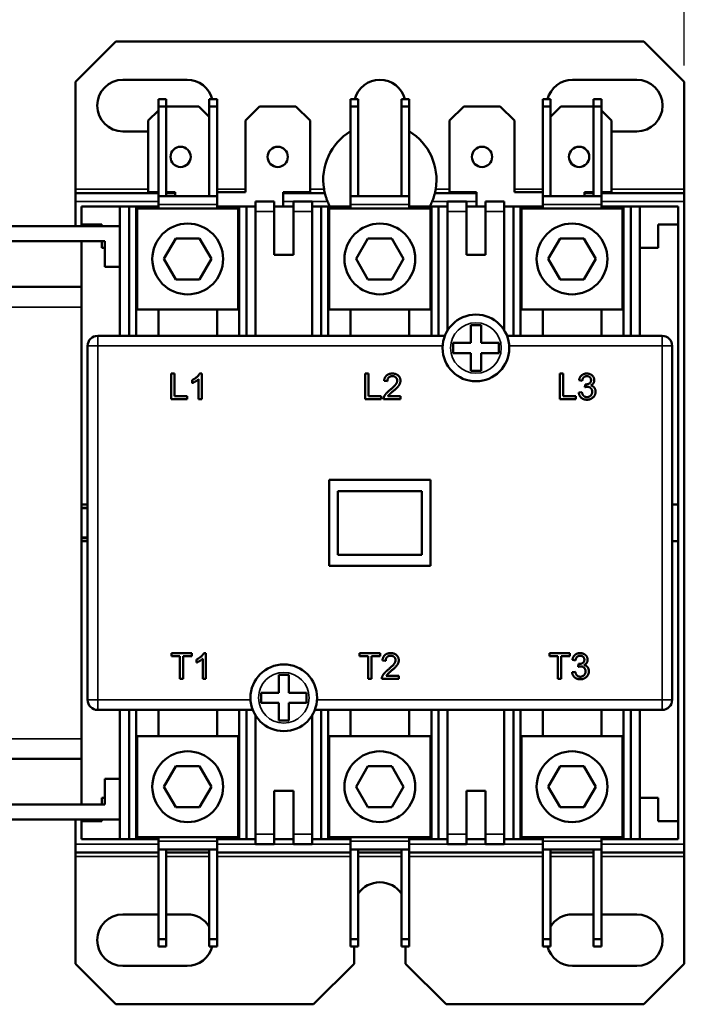
# Model space of a CAD drawing. Units: millimetres. Extents: x 13 to 546, y 6 to 425.
# Drawn here: x 123 to 189, y 250 to 348 of the extents above; entities that cross this region are included whole.
import ezdxf

# ---------------------------------------------------------------- set-up
doc = ezdxf.new("R2010")
doc.units = ezdxf.units.MM
for name, color, linetype, lineweight in [('Dimension {c3}', 7, 'Continuous', 25), ('Visible Narrow {c3}', 7, 'Continuous', 35), ('Visible {c3}', 7, 'Continuous', 50)]:
    doc.layers.add(name, color=color, linetype=linetype, lineweight=lineweight)
doc.styles.add('Dim Text {c3}', font='tahoma.ttf')
doc.dimstyles.new('mm[in] {c3 - mm[in]}', dxfattribs={"dimtxt": 3.175, "dimasz": 2.5, "dimexe": 3.175, "dimexo": 1.6002, "dimgap": 0.8, "dimtad": 0, "dimtoh": 1, "dimrnd": 1e-08, "dimzin": 4, "dimdsep": 46, "dimtxsty": 'Dim Text {c3}', "dimcen": 0.09, "dimdle": 10, "dimclrd": 176, "dimclre": 176, "dimclrt": 176, "dimadec": 1, "dimazin": 1, "dimtfac": 1, "dimtofl": 0, "dimtmove": 0, "dimatfit": 3, "dimfxl": 1, "dimtolj": 1, "dimtzin": 4, "dimlwd": -1, "dimlwe": -1, "dimarcsym": 0})

# ---------------------------------------------------------------- blocks, each defined once
blk = doc.blocks.new('*D8')
at = {"layer": 'Defpoints', "color": 0, "transparency": 16777216}
for p in [(188.785, 354.656), (61.085, 341.552), (188.785, 341.552)]:
    blk.add_point(p, dxfattribs=at)
at = {"layer": 'Dimension {c3}', "color": 176, "true_color": 0x000080, "transparency": 16777216}
for p, q in [((61.085, 343.153), (61.085, 357.831)), ((188.785, 343.153), (188.785, 357.831)), ((63.585, 354.656), (113.194, 354.656)), ((186.285, 354.656), (136.676, 354.656))]:
    blk.add_line(p, q, dxfattribs=at)
for points in [[(63.585, 355.073), (63.585, 354.239), (61.085, 354.656)], [(186.285, 355.073), (186.285, 354.239), (188.785, 354.656)]]:
    blk.add_solid(points, dxfattribs=at)
at = {"layer": 'Dimension {c3}', "color": 176, "true_color": 0x000080, "transparency": 16777216, "insert": (124.935, 356.733), "char_height": 3.175, "attachment_point": 2, "style": 'Dim Text {c3}'}
blk.add_mtext('\\A1;128 [5.028]', dxfattribs=at)

msp = doc.modelspace()

# ---------------------------------------------------------------- linework, layer by layer
at = {"layer": 'Visible Narrow {c3}'}
for p, q in [((135.785, 330.927), (128.585, 330.927)), ((145.385, 330.927), (142.585, 330.927)), ((153.164, 330.927), (151.785, 330.927)), ((165.585, 330.927), (164.205, 330.927)), ((174.785, 330.927), (171.985, 330.927)), ((188.785, 330.927), (181.585, 330.927)), ((136.785, 329.727), (128.585, 329.727)), ((136.785, 329.427), (142.585, 329.427)), ((150.135, 329.727), (149.115, 329.727)), ((153.51, 329.727), (151.985, 329.727)), ((155.785, 329.427), (161.585, 329.427)), ((165.385, 329.727), (163.86, 329.727)), ((168.255, 329.727), (167.235, 329.727)), ((174.785, 329.427), (180.585, 329.427)), ((188.785, 329.727), (180.585, 329.727)), ((146.385, 328.727), (148.235, 328.727)), ((150.135, 328.727), (151.985, 328.727)), ((165.385, 328.727), (167.235, 328.727)), ((169.135, 328.727), (170.985, 328.727)), ((120.685, 319.277), (129.185, 319.277)), ((130.785, 316.427), (130.785, 315.427)), ((186.585, 315.427), (186.585, 316.427)), ((130.785, 315.427), (129.785, 315.427)), ((130.785, 280.427), (130.785, 315.427)), ((130.785, 315.427), (164.891, 315.427)), ((171.479, 315.427), (186.585, 315.427)), ((187.585, 315.427), (186.585, 315.427)), ((186.585, 315.427), (186.585, 280.427)), ((129.785, 280.427), (130.785, 280.427)), ((130.785, 280.427), (130.785, 279.427)), ((145.891, 280.427), (130.785, 280.427)), ((186.585, 280.427), (152.479, 280.427)), ((186.585, 279.427), (186.585, 280.427)), ((186.585, 280.427), (187.585, 280.427)), ((120.685, 276.577), (129.185, 276.577)), ((148.235, 267.127), (146.385, 267.127)), ((151.985, 267.127), (150.135, 267.127)), ((167.235, 267.127), (165.385, 267.127)), ((170.985, 267.127), (169.135, 267.127)), ((136.785, 266.127), (128.585, 266.127)), ((142.585, 266.427), (136.785, 266.427)), ((146.385, 266.127), (142.585, 266.127)), ((150.135, 266.127), (148.235, 266.127)), ((155.785, 266.127), (151.985, 266.127)), ((161.585, 266.427), (155.785, 266.427)), ((165.385, 266.127), (161.585, 266.127)), ((169.135, 266.127), (167.235, 266.127)), ((174.785, 266.127), (170.985, 266.127)), ((180.585, 266.427), (174.785, 266.427)), ((188.785, 266.127), (180.585, 266.127)), ((136.785, 264.927), (128.585, 264.927)), ((141.815, 264.927), (137.555, 264.927)), ((155.785, 264.927), (142.585, 264.927)), ((160.815, 264.927), (156.555, 264.927)), ((174.785, 264.927), (161.585, 264.927)), ((179.815, 264.927), (175.555, 264.927)), ((188.785, 264.927), (180.585, 264.927))]:
    msp.add_line(p, q, dxfattribs=at)
for centre in [(168.185, 315.227), (149.185, 280.627)]:
    msp.add_circle(centre, 2.5, dxfattribs=at)
at = {"layer": 'Visible {c3}'}
for p, q in [((128.585, 341.552), (132.585, 345.552)), ((184.785, 345.552), (132.585, 345.552)), ((184.785, 345.552), (188.785, 341.552)), ((128.585, 330.927), (128.585, 341.552)), ((133.285, 341.752), (139.635, 341.752)), ((177.735, 341.752), (184.085, 341.752)), ((188.785, 341.552), (188.785, 330.927)), ((136.785, 339.827), (137.555, 339.827)), ((136.785, 339.12), (136.785, 339.827)), ((137.555, 339.12), (136.785, 339.12)), ((136.785, 330.227), (136.785, 339.12)), ((137.555, 339.827), (137.555, 339.12)), ((140.785, 339.127), (137.555, 339.127)), ((137.555, 330.227), (137.555, 339.12)), ((141.815, 338.097), (140.785, 339.127)), ((141.815, 339.12), (141.815, 339.827)), ((141.815, 339.827), (142.585, 339.827)), ((142.585, 339.12), (141.815, 339.12)), ((141.815, 330.227), (141.815, 339.12)), ((142.585, 339.827), (142.585, 339.12)), ((142.585, 330.227), (142.585, 339.12)), ((146.785, 339.127), (145.385, 337.727)), ((150.385, 339.127), (146.785, 339.127)), ((151.785, 337.727), (150.385, 339.127)), ((155.785, 339.827), (156.555, 339.827)), ((155.785, 339.12), (155.785, 339.827)), ((156.555, 339.12), (155.785, 339.12)), ((155.785, 330.227), (155.785, 339.12)), ((156.555, 339.827), (156.555, 339.12)), ((156.555, 330.227), (156.555, 339.12)), ((160.815, 339.12), (160.815, 339.827)), ((160.815, 339.827), (161.585, 339.827)), ((161.585, 339.12), (160.815, 339.12)), ((160.815, 330.227), (160.815, 339.12)), ((161.585, 339.827), (161.585, 339.12)), ((161.585, 330.227), (161.585, 339.12)), ((166.985, 339.127), (165.585, 337.727)), ((170.585, 339.127), (166.985, 339.127)), ((171.985, 337.727), (170.585, 339.127)), ((174.785, 339.827), (175.555, 339.827)), ((174.785, 339.12), (174.785, 339.827)), ((175.555, 339.12), (174.785, 339.12)), ((174.785, 330.227), (174.785, 339.12)), ((175.555, 339.827), (175.555, 339.12)), ((176.585, 339.127), (175.555, 338.097)), ((175.555, 330.227), (175.555, 339.12)), ((179.815, 339.127), (176.585, 339.127)), ((179.815, 339.12), (179.815, 339.827)), ((179.815, 339.827), (180.585, 339.827)), ((180.585, 339.12), (179.815, 339.12)), ((179.815, 330.227), (179.815, 339.12)), ((180.585, 339.827), (180.585, 339.12)), ((180.585, 330.227), (180.585, 339.12)), ((136.785, 338.727), (135.785, 337.727)), ((181.585, 337.727), (180.585, 338.727)), ((135.785, 337.727), (135.785, 330.627)), ((145.385, 337.727), (145.385, 330.627)), ((151.785, 330.627), (151.785, 337.727)), ((165.585, 337.727), (165.585, 330.627)), ((171.985, 330.627), (171.985, 337.727)), ((181.585, 330.627), (181.585, 337.727)), ((135.785, 336.652), (133.285, 336.652)), ((184.085, 336.652), (181.585, 336.652)), ((128.585, 330.527), (128.585, 330.927)), ((128.585, 330.527), (128.585, 329.727)), ((136.785, 330.527), (128.585, 330.527)), ((135.785, 330.627), (136.785, 330.627)), ((136.785, 330.227), (142.585, 330.227)), ((136.785, 330.227), (136.785, 329.427)), ((137.555, 330.627), (138.455, 330.627)), ((138.455, 330.527), (137.555, 330.527)), ((138.455, 330.627), (138.455, 330.227)), ((145.385, 330.627), (142.585, 330.627)), ((142.585, 329.427), (142.585, 330.227)), ((149.115, 330.627), (151.785, 330.627)), ((149.115, 329.227), (149.115, 330.627)), ((153.247, 330.527), (149.115, 330.527)), ((155.785, 330.227), (161.585, 330.227)), ((155.785, 330.227), (155.785, 329.427)), ((161.585, 329.427), (161.585, 330.227)), ((168.255, 330.527), (164.122, 330.527)), ((165.585, 330.627), (168.255, 330.627)), ((168.255, 330.627), (168.255, 329.227)), ((174.785, 330.627), (171.985, 330.627)), ((174.785, 330.227), (180.585, 330.227)), ((174.785, 330.227), (174.785, 329.427)), ((178.915, 330.627), (179.815, 330.627)), ((178.915, 330.227), (178.915, 330.627)), ((179.815, 330.527), (178.915, 330.527)), ((180.585, 330.627), (181.585, 330.627)), ((188.785, 330.527), (180.585, 330.527)), ((180.585, 329.427), (180.585, 330.227)), ((188.785, 330.927), (188.785, 330.527)), ((188.785, 329.727), (188.785, 330.527)), ((128.585, 327.277), (128.585, 329.727)), ((129.185, 329.227), (132.985, 329.227)), ((129.185, 327.427), (129.185, 329.227)), ((132.985, 329.227), (133.885, 329.227)), ((132.985, 329.227), (132.985, 327.277)), ((133.885, 329.227), (134.585, 329.227)), ((133.885, 329.227), (133.885, 316.427)), ((134.585, 329.227), (136.785, 329.227)), ((134.585, 329.227), (134.585, 316.427)), ((136.785, 329.027), (136.785, 329.427)), ((142.585, 329.427), (142.585, 329.027)), ((142.585, 329.227), (144.785, 329.227)), ((144.785, 329.227), (145.485, 329.227)), ((144.785, 329.227), (144.785, 316.427)), ((145.485, 329.227), (146.385, 329.227)), ((145.485, 329.227), (145.485, 316.427)), ((146.385, 328.727), (146.385, 329.727)), ((148.235, 329.727), (146.385, 329.727)), ((148.235, 329.727), (148.235, 328.727)), ((148.235, 329.227), (150.135, 329.227)), ((151.985, 329.727), (150.135, 329.727)), ((150.135, 328.727), (150.135, 329.727)), ((151.985, 329.727), (151.985, 328.727)), ((151.985, 329.227), (152.885, 329.227)), ((152.885, 329.227), (153.585, 329.227)), ((152.885, 329.227), (152.885, 316.427)), ((153.585, 329.227), (155.785, 329.227)), ((153.585, 329.227), (153.585, 316.427)), ((155.785, 329.027), (155.785, 329.427)), ((161.585, 329.427), (161.585, 329.027)), ((161.585, 329.227), (163.785, 329.227)), ((163.785, 329.227), (164.485, 329.227)), ((163.785, 329.227), (163.785, 316.427)), ((164.485, 329.227), (165.385, 329.227)), ((164.485, 329.227), (164.485, 316.427)), ((165.385, 328.727), (165.385, 329.727)), ((167.235, 329.727), (165.385, 329.727)), ((167.235, 329.727), (167.235, 328.727)), ((167.235, 329.227), (169.135, 329.227)), ((170.985, 329.727), (169.135, 329.727)), ((169.135, 328.727), (169.135, 329.727)), ((170.985, 329.727), (170.985, 328.727)), ((170.985, 329.227), (171.885, 329.227)), ((171.885, 329.227), (172.585, 329.227)), ((171.885, 329.227), (171.885, 316.427)), ((172.585, 329.227), (174.785, 329.227)), ((172.585, 329.227), (172.585, 316.427)), ((174.785, 329.027), (174.785, 329.427)), ((180.585, 329.427), (180.585, 329.027)), ((180.585, 329.227), (182.785, 329.227)), ((182.785, 329.227), (183.485, 329.227)), ((182.785, 329.227), (182.785, 316.427)), ((183.485, 329.227), (184.385, 329.227)), ((183.485, 329.227), (183.485, 316.427)), ((184.385, 329.227), (188.185, 329.227)), ((184.385, 325.127), (184.385, 329.227)), ((188.185, 329.227), (188.185, 327.427)), ((188.785, 329.727), (188.785, 266.127)), ((134.685, 329.027), (134.685, 319.027)), ((144.685, 329.027), (134.685, 329.027)), ((144.685, 319.027), (144.685, 329.027)), ((146.385, 328.727), (146.385, 316.427)), ((148.235, 324.427), (148.235, 328.727)), ((150.135, 328.727), (150.135, 324.427)), ((151.985, 316.427), (151.985, 328.727)), ((153.685, 329.027), (153.685, 319.027)), ((163.685, 329.027), (153.685, 329.027)), ((163.685, 319.027), (163.685, 329.027)), ((165.385, 328.727), (165.385, 316.974)), ((167.235, 324.427), (167.235, 328.727)), ((169.135, 328.727), (169.135, 324.427)), ((170.985, 316.974), (170.985, 328.727)), ((172.685, 329.027), (172.685, 319.027)), ((182.685, 329.027), (172.685, 329.027)), ((182.685, 319.027), (182.685, 329.027)), ((116.885, 327.277), (132.985, 327.277)), ((129.185, 327.427), (129.185, 327.277)), ((131.185, 327.427), (129.185, 327.427)), ((131.185, 327.277), (131.185, 327.427)), ((132.985, 323.237), (132.985, 327.277)), ((188.185, 327.427), (186.185, 327.427)), ((186.185, 327.427), (186.185, 325.127)), ((188.185, 299.727), (188.185, 327.427)), ((118.385, 325.777), (131.485, 325.777)), ((129.185, 325.777), (129.185, 321.009)), ((131.185, 325.127), (131.185, 325.777)), ((131.485, 325.777), (131.485, 323.237)), ((138.51, 326.062), (137.335, 324.027)), ((140.86, 326.062), (138.51, 326.062)), ((142.035, 324.027), (140.86, 326.062)), ((157.51, 326.062), (156.335, 324.027)), ((159.86, 326.062), (157.51, 326.062)), ((161.035, 324.027), (159.86, 326.062)), ((176.51, 326.062), (175.335, 324.027)), ((178.86, 326.062), (176.51, 326.062)), ((180.035, 324.027), (178.86, 326.062)), ((131.485, 325.127), (131.185, 325.127)), ((150.135, 324.427), (148.235, 324.427)), ((169.135, 324.427), (167.235, 324.427)), ((184.385, 325.127), (184.385, 316.427)), ((186.185, 325.127), (184.385, 325.127)), ((137.335, 324.027), (138.51, 321.992)), ((140.86, 321.992), (142.035, 324.027)), ((156.335, 324.027), (157.51, 321.992)), ((159.86, 321.992), (161.035, 324.027)), ((175.335, 324.027), (176.51, 321.992)), ((178.86, 321.992), (180.035, 324.027)), ((131.485, 323.237), (132.985, 323.237)), ((132.985, 316.427), (132.985, 323.237)), ((138.51, 321.992), (140.86, 321.992)), ((157.51, 321.992), (159.86, 321.992)), ((176.51, 321.992), (178.86, 321.992)), ((120.685, 321.277), (129.185, 321.277)), ((129.185, 319.277), (129.185, 321.009)), ((129.185, 319.277), (129.185, 276.577)), ((134.685, 319.027), (144.685, 319.027)), ((136.785, 316.427), (136.785, 319.027)), ((142.585, 319.027), (142.585, 316.427)), ((153.685, 319.027), (163.685, 319.027)), ((155.785, 316.427), (155.785, 319.027)), ((161.585, 319.027), (161.585, 316.427)), ((172.685, 319.027), (182.685, 319.027)), ((174.785, 316.427), (174.785, 319.027)), ((180.585, 319.027), (180.585, 316.427)), ((167.685, 315.727), (167.685, 317.477)), ((167.685, 317.477), (168.685, 317.477)), ((168.685, 317.477), (168.685, 315.727)), ((165.111, 316.427), (130.785, 316.427)), ((165.935, 314.727), (165.935, 315.727)), ((165.935, 315.727), (167.685, 315.727)), ((168.685, 315.727), (170.435, 315.727)), ((170.435, 315.727), (170.435, 314.727)), ((186.585, 316.427), (171.259, 316.427)), ((129.785, 315.427), (129.785, 280.427)), ((167.685, 314.727), (165.935, 314.727)), ((167.685, 312.977), (167.685, 314.727)), ((170.435, 314.727), (168.685, 314.727)), ((168.685, 314.727), (168.685, 312.977)), ((187.585, 280.427), (187.585, 315.427)), ((138.038, 312.687), (138.375, 312.687)), ((138.038, 310.147), (138.038, 312.687)), ((138.375, 312.687), (138.375, 310.447)), ((140.87, 312.697), (141.071, 312.697)), ((141.071, 312.697), (141.071, 310.147)), ((157.227, 312.687), (157.563, 312.687)), ((157.227, 310.147), (157.227, 312.687)), ((157.563, 312.687), (157.563, 310.447)), ((168.685, 312.977), (167.685, 312.977)), ((176.486, 312.687), (176.822, 312.687)), ((176.486, 310.147), (176.486, 312.687)), ((176.822, 312.687), (176.822, 310.447)), ((140.136, 311.758), (140.136, 312.06)), ((140.76, 310.147), (140.76, 312.134)), ((159.426, 311.93), (159.104, 311.963)), ((178.691, 311.983), (178.379, 312.039)), ((178.348, 310.821), (178.66, 310.862)), ((178.964, 311.351), (178.997, 311.624)), ((139.625, 310.147), (138.038, 310.147)), ((138.375, 310.447), (139.625, 310.447)), ((139.625, 310.447), (139.625, 310.147)), ((141.071, 310.147), (140.76, 310.147)), ((158.814, 310.147), (157.227, 310.147)), ((157.563, 310.447), (158.814, 310.447)), ((158.814, 310.447), (158.814, 310.147)), ((160.725, 310.147), (159.046, 310.147)), ((159.48, 310.447), (160.725, 310.447)), ((160.725, 310.447), (160.725, 310.147)), ((178.073, 310.147), (176.486, 310.147)), ((176.822, 310.447), (178.073, 310.447)), ((178.073, 310.447), (178.073, 310.147)), ((153.685, 293.677), (153.685, 302.177)), ((153.685, 302.177), (163.685, 302.177)), ((163.685, 302.177), (163.685, 293.677)), ((154.535, 301.077), (154.535, 294.777)), ((162.835, 301.077), (154.535, 301.077)), ((162.835, 294.777), (162.835, 301.077)), ((129.185, 299.727), (129.785, 299.727)), ((129.785, 299.427), (129.185, 299.427)), ((129.185, 299.39), (129.785, 299.39)), ((187.585, 299.727), (188.185, 299.727)), ((188.185, 299.727), (188.185, 296.127)), ((129.185, 296.465), (129.785, 296.465)), ((129.185, 296.427), (129.785, 296.427)), ((129.785, 296.127), (129.185, 296.127)), ((188.185, 296.127), (187.585, 296.127)), ((188.185, 268.427), (188.185, 296.127)), ((154.535, 294.777), (162.835, 294.777)), ((163.685, 293.677), (153.685, 293.677)), ((138.08, 285.032), (140.093, 285.032)), ((138.08, 284.731), (138.08, 285.032)), ((138.916, 284.731), (138.08, 284.731)), ((138.916, 282.492), (138.916, 284.731)), ((139.253, 284.731), (139.253, 282.492)), ((140.093, 284.731), (139.253, 284.731)), ((140.093, 285.032), (140.093, 284.731)), ((140.55, 284.102), (140.55, 284.404)), ((141.174, 282.492), (141.174, 284.478)), ((141.284, 285.041), (141.485, 285.041)), ((141.485, 285.041), (141.485, 282.492)), ((156.688, 285.032), (158.701, 285.032)), ((156.688, 284.731), (156.688, 285.032)), ((157.524, 284.731), (156.688, 284.731)), ((157.524, 282.492), (157.524, 284.731)), ((157.861, 284.731), (157.861, 282.492)), ((158.701, 284.731), (157.861, 284.731)), ((158.701, 285.032), (158.701, 284.731)), ((175.454, 285.032), (177.467, 285.032)), ((175.454, 284.731), (175.454, 285.032)), ((176.29, 284.731), (175.454, 284.731)), ((176.29, 282.492), (176.29, 284.731)), ((176.627, 284.731), (176.627, 282.492)), ((177.467, 284.731), (176.627, 284.731)), ((177.467, 285.032), (177.467, 284.731)), ((159.259, 284.275), (158.937, 284.307)), ((178.03, 284.327), (177.719, 284.383)), ((178.303, 283.696), (178.336, 283.969)), ((139.253, 282.492), (138.916, 282.492)), ((141.485, 282.492), (141.174, 282.492)), ((148.685, 281.127), (148.685, 282.877)), ((148.685, 282.877), (149.685, 282.877)), ((149.685, 282.877), (149.685, 281.127)), ((157.861, 282.492), (157.524, 282.492)), ((160.558, 282.492), (158.879, 282.492)), ((159.313, 282.792), (160.558, 282.792)), ((160.558, 282.792), (160.558, 282.492)), ((176.627, 282.492), (176.29, 282.492)), ((177.688, 283.165), (177.999, 283.206)), ((146.935, 280.127), (146.935, 281.127)), ((146.935, 281.127), (148.685, 281.127)), ((149.685, 281.127), (151.435, 281.127)), ((151.435, 281.127), (151.435, 280.127)), ((148.685, 280.127), (146.935, 280.127)), ((148.685, 278.377), (148.685, 280.127)), ((151.435, 280.127), (149.685, 280.127)), ((149.685, 280.127), (149.685, 278.377)), ((130.785, 279.427), (146.111, 279.427)), ((132.985, 272.617), (132.985, 279.427)), ((133.885, 266.627), (133.885, 279.427)), ((134.585, 266.627), (134.585, 279.427)), ((136.785, 276.827), (136.785, 279.427)), ((142.585, 279.427), (142.585, 276.827)), ((144.785, 266.627), (144.785, 279.427)), ((145.485, 266.627), (145.485, 279.427)), ((146.385, 278.881), (146.385, 267.127)), ((151.985, 267.127), (151.985, 278.881)), ((152.259, 279.427), (186.585, 279.427)), ((152.885, 266.627), (152.885, 279.427)), ((153.585, 266.627), (153.585, 279.427)), ((155.785, 276.827), (155.785, 279.427)), ((161.585, 279.427), (161.585, 276.827)), ((163.785, 266.627), (163.785, 279.427)), ((164.485, 266.627), (164.485, 279.427)), ((165.385, 279.427), (165.385, 267.127)), ((170.985, 267.127), (170.985, 279.427)), ((171.885, 266.627), (171.885, 279.427)), ((172.585, 266.627), (172.585, 279.427)), ((174.785, 276.827), (174.785, 279.427)), ((180.585, 279.427), (180.585, 276.827)), ((182.785, 266.627), (182.785, 279.427)), ((183.485, 266.627), (183.485, 279.427)), ((184.385, 279.427), (184.385, 270.727)), ((149.685, 278.377), (148.685, 278.377)), ((134.685, 276.827), (134.685, 266.827)), ((144.685, 276.827), (134.685, 276.827)), ((144.685, 266.827), (144.685, 276.827)), ((153.685, 276.827), (153.685, 266.827)), ((163.685, 276.827), (153.685, 276.827)), ((163.685, 266.827), (163.685, 276.827)), ((172.685, 276.827), (172.685, 266.827)), ((182.685, 276.827), (172.685, 276.827)), ((182.685, 266.827), (182.685, 276.827)), ((129.185, 274.845), (129.185, 276.577)), ((129.185, 274.845), (129.185, 270.077)), ((120.685, 274.577), (129.185, 274.577)), ((138.51, 273.862), (137.335, 271.827)), ((140.86, 273.862), (138.51, 273.862)), ((142.035, 271.827), (140.86, 273.862)), ((156.335, 271.827), (157.51, 273.862)), ((157.51, 273.862), (159.86, 273.862)), ((159.86, 273.862), (161.035, 271.827)), ((176.51, 273.862), (175.335, 271.827)), ((178.86, 273.862), (176.51, 273.862)), ((180.035, 271.827), (178.86, 273.862)), ((131.485, 272.617), (131.485, 270.077)), ((131.485, 272.617), (132.985, 272.617)), ((132.985, 272.617), (132.985, 268.577)), ((137.335, 271.827), (138.51, 269.792)), ((140.86, 269.792), (142.035, 271.827)), ((157.51, 269.792), (156.335, 271.827)), ((161.035, 271.827), (159.86, 269.792)), ((175.335, 271.827), (176.51, 269.792)), ((178.86, 269.792), (180.035, 271.827)), ((148.235, 267.127), (148.235, 271.427)), ((148.235, 271.427), (150.135, 271.427)), ((150.135, 271.427), (150.135, 267.127)), ((167.235, 267.127), (167.235, 271.427)), ((167.235, 271.427), (169.135, 271.427)), ((169.135, 271.427), (169.135, 267.127)), ((118.385, 270.077), (131.485, 270.077)), ((131.185, 270.077), (131.185, 270.727)), ((131.185, 270.727), (131.485, 270.727)), ((138.51, 269.792), (140.86, 269.792)), ((159.86, 269.792), (157.51, 269.792)), ((176.51, 269.792), (178.86, 269.792)), ((184.385, 270.727), (186.185, 270.727)), ((184.385, 266.627), (184.385, 270.727)), ((186.185, 270.727), (186.185, 268.427)), ((116.885, 268.577), (132.985, 268.577)), ((128.585, 266.127), (128.585, 268.577)), ((129.185, 268.577), (129.185, 268.427)), ((129.185, 268.427), (131.185, 268.427)), ((129.185, 266.627), (129.185, 268.427)), ((131.185, 268.427), (131.185, 268.577)), ((132.985, 268.577), (132.985, 266.627)), ((186.185, 268.427), (188.185, 268.427)), ((188.185, 268.427), (188.185, 266.627)), ((146.385, 266.127), (146.385, 267.127)), ((148.235, 267.127), (148.235, 266.127)), ((150.135, 266.127), (150.135, 267.127)), ((151.985, 267.127), (151.985, 266.127)), ((165.385, 266.127), (165.385, 267.127)), ((167.235, 267.127), (167.235, 266.127)), ((169.135, 266.127), (169.135, 267.127)), ((170.985, 267.127), (170.985, 266.127)), ((128.585, 266.127), (128.585, 265.327)), ((132.985, 266.627), (129.185, 266.627)), ((133.885, 266.627), (132.985, 266.627)), ((134.585, 266.627), (133.885, 266.627)), ((136.785, 266.627), (134.585, 266.627)), ((134.685, 266.827), (144.685, 266.827)), ((136.785, 266.427), (136.785, 266.827)), ((136.785, 266.427), (136.785, 265.627)), ((142.585, 266.827), (142.585, 266.427)), ((144.785, 266.627), (142.585, 266.627)), ((142.585, 265.627), (142.585, 266.427)), ((145.485, 266.627), (144.785, 266.627)), ((146.385, 266.627), (145.485, 266.627)), ((146.385, 266.127), (148.235, 266.127)), ((150.135, 266.627), (148.235, 266.627)), ((150.135, 266.127), (151.985, 266.127)), ((152.885, 266.627), (151.985, 266.627)), ((153.585, 266.627), (152.885, 266.627)), ((155.785, 266.627), (153.585, 266.627)), ((153.685, 266.827), (163.685, 266.827)), ((155.785, 266.427), (155.785, 266.827)), ((155.785, 266.427), (155.785, 265.627)), ((161.585, 266.827), (161.585, 266.427)), ((163.785, 266.627), (161.585, 266.627)), ((161.585, 265.627), (161.585, 266.427)), ((164.485, 266.627), (163.785, 266.627)), ((165.385, 266.627), (164.485, 266.627)), ((165.385, 266.127), (167.235, 266.127)), ((169.135, 266.627), (167.235, 266.627)), ((169.135, 266.127), (170.985, 266.127)), ((171.885, 266.627), (170.985, 266.627)), ((172.585, 266.627), (171.885, 266.627)), ((174.785, 266.627), (172.585, 266.627)), ((172.685, 266.827), (182.685, 266.827)), ((174.785, 266.427), (174.785, 266.827)), ((174.785, 266.427), (174.785, 265.627)), ((180.585, 266.827), (180.585, 266.427)), ((182.785, 266.627), (180.585, 266.627)), ((180.585, 265.627), (180.585, 266.427)), ((183.485, 266.627), (182.785, 266.627)), ((184.385, 266.627), (183.485, 266.627)), ((188.185, 266.627), (184.385, 266.627)), ((188.785, 265.327), (188.785, 266.127)), ((128.585, 264.927), (128.585, 265.327)), ((128.585, 265.327), (136.785, 265.327)), ((128.585, 254.302), (128.585, 264.927)), ((136.785, 265.627), (136.785, 256.735)), ((142.585, 265.627), (136.785, 265.627)), ((137.555, 265.627), (137.555, 256.735)), ((137.555, 265.327), (141.815, 265.327)), ((141.815, 265.627), (141.815, 256.735)), ((142.585, 265.627), (142.585, 256.735)), ((142.585, 265.327), (155.785, 265.327)), ((155.785, 265.627), (155.785, 256.735)), ((161.585, 265.627), (155.785, 265.627)), ((156.555, 265.627), (156.555, 256.735)), ((156.555, 265.327), (160.815, 265.327)), ((160.815, 265.627), (160.815, 256.735)), ((161.585, 265.627), (161.585, 256.735)), ((161.585, 265.327), (174.785, 265.327)), ((174.785, 265.627), (174.785, 256.735)), ((180.585, 265.627), (174.785, 265.627)), ((175.555, 265.627), (175.555, 256.735)), ((175.555, 265.327), (179.815, 265.327)), ((179.815, 265.627), (179.815, 256.735)), ((180.585, 265.627), (180.585, 256.735)), ((180.585, 265.327), (188.785, 265.327)), ((188.785, 265.327), (188.785, 264.927)), ((188.785, 264.927), (188.785, 254.302)), ((133.285, 259.202), (136.785, 259.202)), ((137.555, 259.202), (139.635, 259.202)), ((177.735, 259.202), (179.815, 259.202)), ((180.585, 259.202), (184.085, 259.202)), ((136.785, 256.735), (137.555, 256.735)), ((136.785, 256.027), (136.785, 256.735)), ((137.555, 256.735), (137.555, 256.027)), ((141.815, 256.027), (141.815, 256.735)), ((141.815, 256.735), (142.585, 256.735)), ((142.585, 256.735), (142.585, 256.027)), ((155.785, 256.735), (156.555, 256.735)), ((155.785, 256.027), (155.785, 256.735)), ((156.555, 256.735), (156.555, 256.027)), ((160.815, 256.027), (160.815, 256.735)), ((160.815, 256.735), (161.585, 256.735)), ((161.585, 256.735), (161.585, 256.027)), ((174.785, 256.735), (175.555, 256.735)), ((174.785, 256.027), (174.785, 256.735)), ((175.555, 256.735), (175.555, 256.027)), ((179.815, 256.027), (179.815, 256.735)), ((179.815, 256.735), (180.585, 256.735)), ((180.585, 256.735), (180.585, 256.027)), ((137.555, 256.027), (136.785, 256.027)), ((142.585, 256.027), (141.815, 256.027)), ((156.555, 256.027), (155.785, 256.027)), ((156.135, 254.302), (156.135, 256.027)), ((161.585, 256.027), (160.815, 256.027)), ((161.235, 256.027), (161.235, 254.302)), ((175.555, 256.027), (174.785, 256.027)), ((180.585, 256.027), (179.815, 256.027)), ((132.585, 250.302), (128.585, 254.302)), ((156.135, 254.302), (152.135, 250.302)), ((165.235, 250.302), (161.235, 254.302)), ((188.785, 254.302), (184.785, 250.302)), ((139.635, 254.102), (133.285, 254.102)), ((184.085, 254.102), (177.735, 254.102)), ((152.135, 250.302), (132.585, 250.302)), ((184.785, 250.302), (165.235, 250.302))]:
    msp.add_line(p, q, dxfattribs=at)
for centre, radius in [((138.985, 334.127), 1), ((148.585, 334.127), 1), ((168.785, 334.127), 1), ((178.385, 334.127), 1), ((139.685, 324.027), 3.5), ((158.685, 324.027), 3.5), ((177.685, 324.027), 3.5), ((168.185, 315.227), 3.3), ((149.185, 280.627), 3.3), ((139.685, 271.827), 3.5), ((158.685, 271.827), 3.5), ((177.685, 271.827), 3.5)]:
    msp.add_circle(centre, radius, dxfattribs=at)
for centre, radius, start, end in [((133.285, 339.202), 2.55, 90, 270), ((139.635, 339.202), 2.55, 14.18763, 90), ((158.685, 339.202), 2.55, 14.18763, 165.81237), ((177.735, 339.202), 2.55, 90, 165.81237), ((184.085, 339.202), 2.55, 270, 90), ((158.685, 331.867), 5.6, 121.18862, 189.65568), ((158.685, 331.867), 5.6, 350.34432, 58.81138), ((158.685, 331.867), 5.6, 202.4584, 208.1186), ((158.685, 331.867), 5.6, 331.8814, 337.5416), ((130.785, 315.427), 1, 90, 180), ((186.585, 315.427), 1, 0, 90), ((130.785, 280.427), 1, 180, 270), ((186.585, 280.427), 1, 270, 0), ((158.685, 259.827), 2.55, 33.35352, 146.64648), ((133.285, 256.652), 2.55, 90, 270), ((139.635, 256.652), 2.55, 31.25109, 90), ((177.735, 256.652), 2.55, 90, 148.74891), ((184.085, 256.652), 2.55, 270, 90), ((139.635, 256.652), 2.55, 270, 345.81237), ((177.735, 256.652), 2.55, 194.18763, 270)]:
    msp.add_arc(centre, radius, start, end, dxfattribs=at)
for points, knots in [([(153.247, 330.527), (153.247, 330.527), (153.245, 330.537), (153.235, 330.578), (153.228, 330.608), (153.212, 330.679), (153.202, 330.724), (153.183, 330.823), (153.173, 330.877), (153.164, 330.927)], [0.12145805, 0.12145805, 0.12145805, 0.12145805, 0.13652818, 0.13652818, 0.15159832, 0.15159832, 0.16697392, 0.16697392, 0.18234953, 0.18234953, 0.18234953, 0.18234953]), ([(153.51, 329.727), (153.469, 329.826), (153.428, 329.933), (153.359, 330.133), (153.33, 330.225), (153.289, 330.367), (153.273, 330.427), (153.252, 330.508), (153.247, 330.527), (153.247, 330.527)], [-0.1240208, -0.1240208, -0.1240208, -0.1240208, -0.0919984, -0.0919984, -0.059976, -0.059976, -0.029988, -0.029988, 0, 0, 0, 0]), ([(164.122, 330.527), (164.122, 330.527), (164.118, 330.508), (164.097, 330.427), (164.081, 330.367), (164.039, 330.225), (164.011, 330.133), (163.941, 329.933), (163.901, 329.826), (163.86, 329.727)], [0, 0, 0, 0, 0.029988, 0.029988, 0.059976, 0.059976, 0.0919984, 0.0919984, 0.1240208, 0.1240208, 0.1240208, 0.1240208]), ([(164.205, 330.927), (164.197, 330.877), (164.187, 330.823), (164.167, 330.724), (164.158, 330.679), (164.142, 330.608), (164.135, 330.578), (164.125, 330.537), (164.122, 330.527), (164.122, 330.527)], [0.06056657, 0.06056657, 0.06056657, 0.06056657, 0.07594217, 0.07594217, 0.09131777, 0.09131777, 0.10638791, 0.10638791, 0.12145805, 0.12145805, 0.12145805, 0.12145805])]:
    msp.add_open_spline(points, degree=3, knots=knots, dxfattribs=at)
for points in [[(140.136, 312.06), (140.398, 312.182), (140.789, 312.532), (140.87, 312.697)], [(159.104, 311.963), (159.137, 312.321), (159.567, 312.697), (159.929, 312.697)], [(159.929, 312.697), (160.295, 312.697), (160.721, 312.292), (160.721, 311.992)], [(178.379, 312.039), (178.437, 312.352), (178.842, 312.697), (179.144, 312.697)], [(179.144, 312.697), (179.351, 312.697), (179.701, 312.519), (179.887, 312.211), (179.887, 312.039)], [(140.76, 312.134), (140.647, 312.027), (140.281, 311.812), (140.136, 311.758)], [(159.921, 312.439), (159.697, 312.439), (159.428, 312.168), (159.426, 311.93)], [(159.697, 311.086), (160.109, 311.427), (160.4, 311.822), (160.4, 312)], [(160.4, 312), (160.4, 312.186), (160.134, 312.439), (159.921, 312.439)], [(160.721, 311.992), (160.721, 311.839), (160.597, 311.545), (160.307, 311.22), (159.972, 310.935)], [(179.15, 312.441), (178.968, 312.441), (178.726, 312.213), (178.691, 311.983)], [(179.047, 311.621), (179.246, 311.621), (179.566, 311.83), (179.566, 312.045)], [(179.566, 312.045), (179.566, 312.217), (179.333, 312.441), (179.15, 312.441)], [(179.887, 312.039), (179.887, 311.874), (179.711, 311.603), (179.537, 311.524)], [(159.083, 310.364), (159.147, 310.536), (159.43, 310.867), (159.697, 311.086)], [(159.972, 310.935), (159.691, 310.701), (159.532, 310.533), (159.48, 310.447)], [(179.155, 310.105), (178.82, 310.105), (178.379, 310.503), (178.348, 310.821)], [(178.66, 310.862), (178.714, 310.596), (178.971, 310.362), (179.157, 310.362)], [(179.182, 311.386), (179.095, 311.386), (178.964, 311.351)], [(178.997, 311.624), (179.029, 311.621), (179.047, 311.621)], [(180.011, 310.898), (180.011, 310.567), (179.525, 310.105), (179.155, 310.105)], [(179.157, 310.362), (179.378, 310.362), (179.68, 310.668), (179.68, 310.893)], [(179.68, 310.893), (179.68, 311.108), (179.399, 311.386), (179.182, 311.386)], [(179.537, 311.524), (179.763, 311.471), (180.011, 311.144), (180.011, 310.898)], [(159.046, 310.147), (159.042, 310.26), (159.083, 310.364)], [(140.55, 284.404), (140.812, 284.526), (141.203, 284.877), (141.284, 285.041)], [(141.174, 284.478), (141.061, 284.371), (140.696, 284.156), (140.55, 284.102)], [(158.937, 284.307), (158.97, 284.666), (159.4, 285.041), (159.762, 285.041)], [(159.754, 284.784), (159.53, 284.784), (159.261, 284.513), (159.259, 284.275)], [(160.233, 284.344), (160.233, 284.53), (159.967, 284.784), (159.754, 284.784)], [(159.762, 285.041), (160.128, 285.041), (160.554, 284.637), (160.554, 284.336)], [(177.719, 284.383), (177.777, 284.697), (178.181, 285.041), (178.483, 285.041)], [(178.489, 284.786), (178.307, 284.786), (178.065, 284.557), (178.03, 284.327)], [(178.483, 285.041), (178.691, 285.041), (179.041, 284.863), (179.227, 284.555), (179.227, 284.383)], [(178.905, 284.389), (178.905, 284.561), (178.673, 284.786), (178.489, 284.786)], [(158.916, 282.708), (158.98, 282.881), (159.263, 283.212), (159.53, 283.43)], [(159.53, 283.43), (159.942, 283.771), (160.233, 284.166), (160.233, 284.344)], [(160.554, 284.336), (160.554, 284.184), (160.43, 283.889), (160.14, 283.564), (159.805, 283.279)], [(178.522, 283.731), (178.435, 283.731), (178.303, 283.696)], [(178.336, 283.969), (178.369, 283.965), (178.387, 283.965)], [(178.387, 283.965), (178.586, 283.965), (178.905, 284.174), (178.905, 284.389)], [(179.02, 283.237), (179.02, 283.452), (178.739, 283.731), (178.522, 283.731)], [(179.227, 284.383), (179.227, 284.218), (179.051, 283.947), (178.876, 283.868)], [(178.876, 283.868), (179.103, 283.816), (179.351, 283.489), (179.351, 283.243)], [(158.879, 282.492), (158.875, 282.604), (158.916, 282.708)], [(159.805, 283.279), (159.524, 283.045), (159.365, 282.877), (159.313, 282.792)], [(178.495, 282.449), (178.16, 282.449), (177.719, 282.848), (177.688, 283.165)], [(177.999, 283.206), (178.054, 282.941), (178.311, 282.706), (178.497, 282.706)], [(179.351, 283.243), (179.351, 282.912), (178.865, 282.449), (178.495, 282.449)], [(178.497, 282.706), (178.718, 282.706), (179.02, 283.012), (179.02, 283.237)]]:
    msp.add_open_spline(points, degree=2, dxfattribs=at)

# ---------------------------------------------------------------- dimensions: what is measured, and where the dimension line sits
at = {"layer": 'Dimension {c3}', "color": 176, "true_color": 0x000080}
dim = msp.add_linear_dim(base=(188.785, 354.656), p1=(61.085, 341.552), p2=(188.785, 341.552), dimstyle='mm[in] {c3 - mm[in]}', override={"dimgap": 0.8, "dimtoh": 0, "dimdec": 0, "dimtol": 0, "dimlim": 0, "dimtp": 0, "dimtm": 0, "dimtdec": 2, "dimatfit": 1}, dxfattribs=at)
dim.commit()
dim.dimension.update_dxf_attribs({"geometry": '*D8', "text_midpoint": (124.935, 354.656), "dimtype": 160})

doc.saveas('drawing.dxf')
